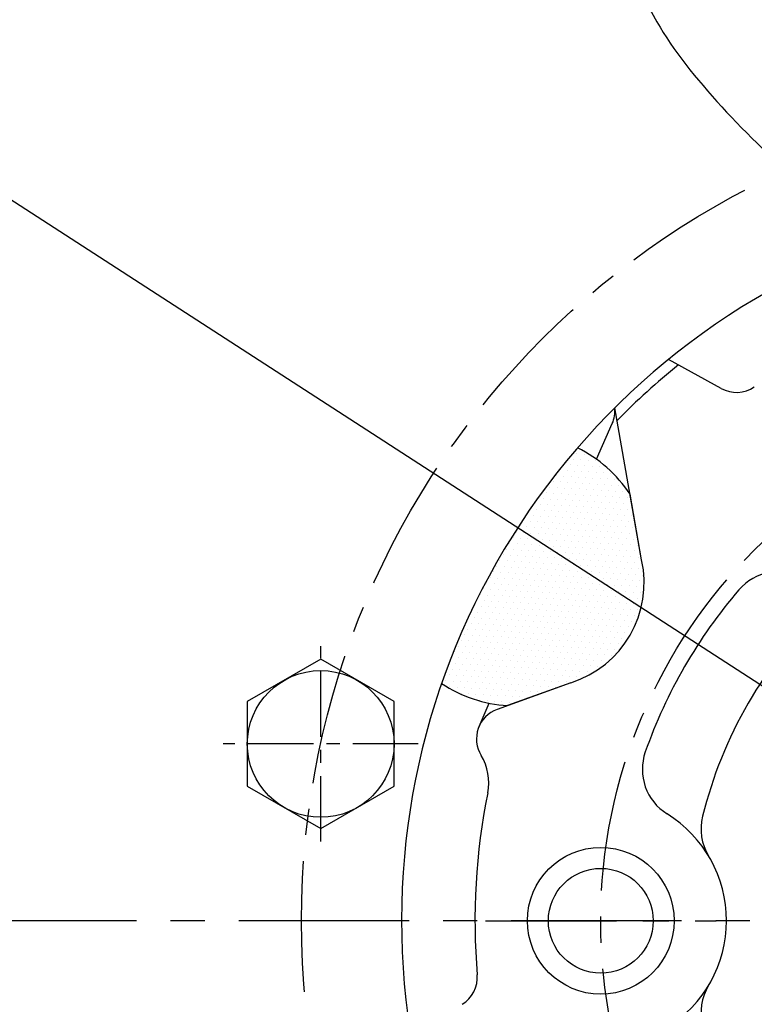
# Model space of a CAD drawing. Units: millimetres. Extents: x 0 to 3855, y -19 to 2751.
# Drawn here: x 540 to 610, y 1239 to 1333 of the extents above; entities that cross this region are included whole.
import ezdxf

# ---------------------------------------------------------------- set-up
doc = ezdxf.new("R2010")
doc.units = ezdxf.units.MM
doc.header["$LTSCALE"] = 10
doc.linetypes.add('CENTER', pattern=[2, 1.25, -0.25, 0.25, -0.25])
for name, color, linetype in [('1', 1, 'CENTER'), ('14', 14, 'Continuous'), ('DIM', 6, 'Continuous')]:
    doc.layers.add(name, color=color, linetype=linetype)
doc.styles.get("Standard").update_dxf_attribs({"font": 'txt.shx', "bigfont": 'whgtxt.shx'})
doc.dimstyles.new('A1', dxfattribs={"dimtxt": 5, "dimasz": 3.5, "dimexe": 2, "dimexo": 0.7, "dimgap": 2, "dimtad": 1, "dimtoh": 1, "dimdsep": 46, "dimtxsty": 'Standard', "dimcen": 0, "dimclrd": 2, "dimclre": 2, "dimclrt": 6, "dimaunit": 1, "dimadec": 0, "dimazin": 0, "dimtp": 0.02, "dimtfac": 0.65, "dimtdec": 3, "dimtmove": 0, "dimatfit": 3, "dimfxl": 0, "dimtolj": 1, "dimarcsym": 0})

# ---------------------------------------------------------------- blocks, each defined once
blk = doc.blocks.new('#1 하우징(050904) 좌측')
for radius in [276.25, 255.56, 244.5, 233.35]:
    blk.add_circle((0, 0), radius)
at = {"layer": '1'}
blk.add_circle((0, 0), 265.11, dxfattribs=at)
blk = doc.blocks.new('*D75')
at = {"layer": 'DEFPOINTS', "color": 0, "transparency": 16777216}
for p in [(829.3, 1366.344), (461.617, 1128.048)]:
    blk.add_point(p, dxfattribs=at)
at = {"layer": 'DIM', "color": 2, "lineweight": -2, "transparency": 16777216}
for p, q in [((929.814, 1431.487), (845.412, 1376.786)), ((1125.014, 1431.487), (929.814, 1431.487)), ((461.617, 1128.048), (829.3, 1366.344)), ((445.505, 1117.606), (429.393, 1107.164))]:
    blk.add_line(p, q, dxfattribs=at)
at = {"layer": 'DIM', "color": 2, "transparency": 16777216}
for points in [[(843.672, 1379.471), (847.152, 1374.1), (829.3, 1366.344)], [(443.764, 1120.292), (447.245, 1114.921), (461.617, 1128.048)]]:
    blk.add_solid(points, dxfattribs=at)
at = {"layer": 'DIM', "color": 6, "transparency": 16777216, "insert": (1033.014, 1454.687), "char_height": 24, "attachment_point": 5}
blk.add_mtext('\\A1;PCD438.15', dxfattribs=at)
blk = doc.blocks.new('*D76')
at = {"layer": 'DEFPOINTS', "color": 0, "transparency": 16777216}
for p in [(422.867, 1391.197), (868.05, 1103.195)]:
    blk.add_point(p, dxfattribs=at)
at = {"layer": 'DIM', "color": 2, "lineweight": -2, "transparency": 16777216}
for p, q in [((162.581, 1430.716), (361.781, 1430.716)), ((361.781, 1430.716), (406.746, 1401.626)), ((868.05, 1103.195), (422.867, 1391.197)), ((884.17, 1092.766), (900.291, 1082.337))]:
    blk.add_line(p, q, dxfattribs=at)
at = {"layer": 'DIM', "color": 2, "transparency": 16777216}
for points in [[(408.485, 1404.313), (405.008, 1398.94), (422.867, 1391.197)], [(885.909, 1095.452), (882.432, 1090.079), (868.05, 1103.195)]]:
    blk.add_solid(points, dxfattribs=at)
at = {"layer": 'DIM', "color": 6, "transparency": 16777216, "insert": (256.581, 1453.916), "char_height": 24, "attachment_point": 5}
blk.add_mtext('\\A1;PCD530.22', dxfattribs=at)
blk = doc.blocks.new('A$C22D1')
blk.add_lwpolyline([(0.059, 4.066), (7.059, 0.024), (14.059, 4.066), (14.059, 12.148), (7.059, 16.19), (0.059, 12.148)], close=True)
blk.add_circle((7.059, 8.107), 7)

msp = doc.modelspace()

# ---------------------------------------------------------------- hatches: boundary and pattern name
at = {"layer": '14'}
h = msp.add_hatch(dxfattribs=at)
h.set_pattern_fill('DOTS', color=256, scale=10, angle=60)
h.set_pattern_definition([(60, (-31443.1042, -39021.71057), (-0.385015877, 0.583132939), [0, -0.625])])
h.paths.add_polyline_path([(593.2491, 1292.3092, 0.0472889), (585.7026, 1281.696), (598.26, 1274.446, 0.1881082), (599.3584, 1281.6297), (598.2565, 1287.879, 0.130772)])
h.paths.add_polyline_path([(585.7026, 1281.696, 0.0473832), (580.2761, 1269.8295, 0.1298874), (586.5721, 1267.7134), (592.5879, 1269.903, 0.1881082), (598.26, 1274.446)])

# ---------------------------------------------------------------- linework, layer by layer
for p, q in [((606.9444, 1297.9689), (601.9356, 1300.7382)), ((599.3584, 1281.6297), (596.8032, 1296.1212)), ((595.0577, 1291.211), (596.5554, 1294.617)), ((599.3584, 1281.6297), (598.2565, 1287.879)), ((592.5879, 1269.903), (585.5781, 1267.3516)), ((592.5879, 1269.903), (586.5721, 1267.7134)), ((583.8579, 1265.74), (584.8286, 1267.9477))]:
    msp.add_line(p, q)
for centre, radius in [((645.4584, 1247.196), 233.335), ((645.4584, 1247.196), 182.5), ((595.4584, 1247.196), 7), ((595.4584, 1247.196), 5)]:
    msp.add_circle(centre, radius)
at = {"ltscale": 7}
msp.add_circle((645.4584, 1247.196), 181.5, dxfattribs=at)
for centre, radius, start, end in [((645.4584, 1247.196), 69, 110.490014, 69.106613), ((645.4584, 1247.196), 68, 128.76653, 135.430134), ((608.396, 1300.5944), 3, 241.06263, 304.763506), ((593.8092, 1295.8246), 3, 336.264384, 5.523027), ((587.4284, 1280.6851), 13, 33.598841, 63.400469), ((589.5997, 1279.446), 10, 287.386742, 12.613258), ((589.5997, 1279.446), 10, 287.386742, 12.613258), ((612.4346, 1275.51), 5, 61.836695, 139.390821), ((645.4584, 1247.196), 48.5, 139.390821, 160.609179), ((645.4584, 1247.196), 41.5, 133.891186, 166.108814), ((587.4284, 1280.6851), 13, 236.621091, 266.223371), ((586.6041, 1264.5325), 3, 110, 211.290992), ((604.4259, 1261.6385), 5, 160.609179, 238.163305), ((579.7678, 1260.3774), 5, 348.653801, 31.290992), ((645.4584, 1247.196), 62, 168.653801, 184.763506), ((595.4584, 1247.196), 12, 301.836695, 58.163305), ((610.0259, 1255.9589), 5, 166.108814, 211.028416), ((580.6829, 1241.7982), 3, 301.06263, 4.763506), ((610.0259, 1238.4332), 5, 148.971584, 193.891186)]:
    msp.add_arc(centre, radius, start, end)
at = {"color": 4}
msp.add_open_spline([(576.2684, 1416.0717), (581.3336, 1382.5881), (583.5338, 1374.7351), (589.82, 1366.0731), (596.4207, 1347.4066), (598.6209, 1332.957), (614.812, 1316.5636), (626.8949, 1307.4195), (637.4589, 1301.3848), (648.2153, 1297.6528), (661.0151, 1303.7833), (671.8919, 1312.2998), (685.3967, 1320.7467), (700.8929, 1333.9159), (700.7458, 1338.2649), (704.3436, 1344.6569), (707.9413, 1351.8478), (721.3327, 1368.4271), (721.9324, 1370.2248), (725.73, 1378.4145), (735.4579, 1404.8105)], degree=3, knots=[0, 0, 0, 0, 16.0442554, 25.1020298, 41.854507, 59.310494, 77.656031, 95.1410025, 101.3471362, 114.7445729, 126.7744344, 141.7380733, 156.5313955, 174.8270434, 200.0390763, 208.4887048, 218.6480407, 227.4484204, 234.9472096, 236.716605, 236.716605, 236.716605, 236.716605], dxfattribs=at)
at = {"layer": '1', "ltscale": 0.5}
for p, q in [((568.742, 1254.7534), (568.742, 1273.3758)), ((578.0532, 1264.0646), (559.4308, 1264.0646))]:
    msp.add_line(p, q, dxfattribs=at)
at = {"layer": '1', "ltscale": 1.3}
msp.add_line((941.1757, 1247.196), (349.741, 1247.196), dxfattribs=at)
at = {"layer": '1', "linetype": 'CENTER'}
msp.add_line((584.4584, 1247.196), (606.4584, 1247.196), dxfattribs=at)
at = {"layer": '1'}
for radius in [219.075, 78.55, 50]:
    msp.add_circle((645.4584, 1247.196), radius, dxfattribs=at)

# ---------------------------------------------------------------- block references
msp.add_blockref('#1 하우징(050904) 좌측', (645.4584, 1247.196))
at = {"rotation": 300.0000000000151}
msp.add_blockref('A$C22D1', (558.1918, 1266.1241), dxfattribs=at)

# ---------------------------------------------------------------- dimensions: what is measured, and where the dimension line sits
at = {"layer": 'DIM'}
for p1, p2, picture, middle in [((461.6168, 1128.0485), (829.2999, 1366.3436), '*D75', (1033.014, 1431.4867)), ((868.0497, 1103.1946), (422.8671, 1391.1975), '*D76', (256.5814, 1430.7157))]:
    dim = msp.add_diameter_dim_2p(p1=p1, p2=p2, dimstyle='A1', override={"dimscale": 1.6, "dimtxt": 15, "dimasz": 12, "dimexe": 5, "dimgap": 7, "dimpost": 'PCD<>', "dimaunit": 0}, dxfattribs=at)
    dim.commit()
    dim.dimension.update_dxf_attribs({"geometry": picture, "text_midpoint": middle, "dimtype": 163})

doc.saveas('drawing.dxf')
